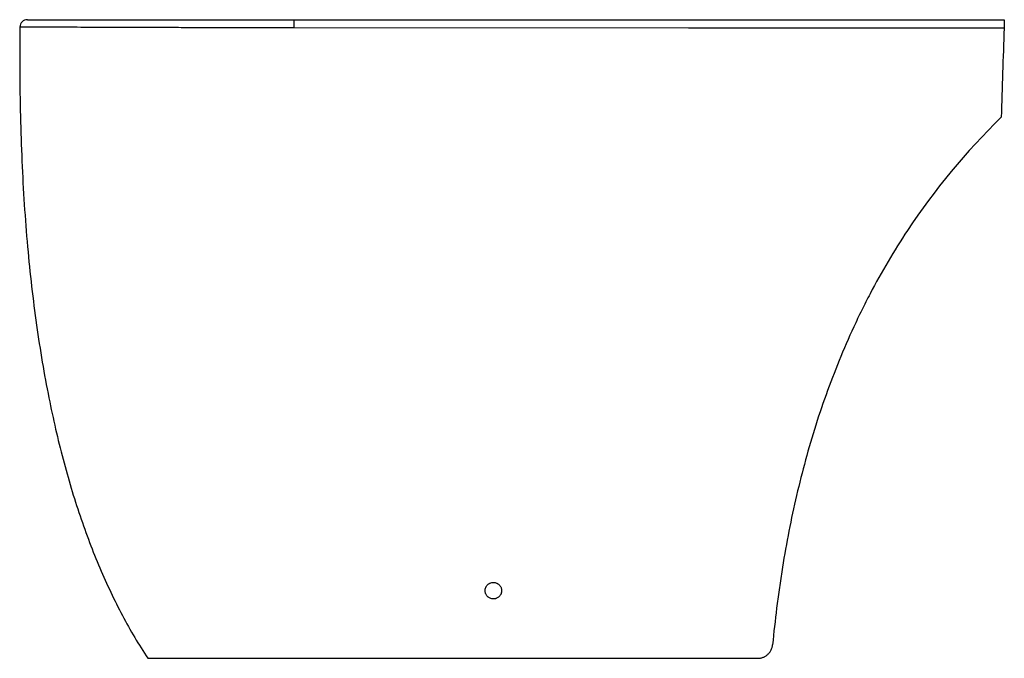
# Model space of a CAD drawing. Units: millimetres. Extents: x -370 to 285, y 0 to 425.
import ezdxf

# ---------------------------------------------------------------- set-up
doc = ezdxf.new("R2010")
doc.units = ezdxf.units.MM

msp = doc.modelspace()

# ---------------------------------------------------------------- linework, layer by layer
at = {"color": 7, "linetype": 'Continuous', "lineweight": 25}
for p, q in [((-187.5, 419.48), (-187.5, 425)), ((-187.5, 425), (285, 425)), ((-285, 0), (120.86, 0))]:
    msp.add_line(p, q, dxfattribs=at)
at = {"color": 7, "linetype": 'Continuous', "lineweight": 25, "flags": 128}
msp.add_lwpolyline([(284.82, 419.35), (274.9, 419.35), (234.9, 419.36), (74.9, 419.41), (-187.5, 419.48)], dxfattribs=at)
at = {"color": 7, "linetype": 'Continuous', "lineweight": 25}
msp.add_arc((-365.07, 420), 5, 89.99998, 179.37958, dxfattribs=at)
at = {"color": 8, "linetype": 'Continuous', "lineweight": 25}
msp.add_open_spline([(-187.5, 419.48), (-192, 419.48), (-201, 419.5), (-214.54, 419.55), (-228.03, 419.58), (-241.86, 419.62), (-255.83, 419.67), (-269.92, 419.71), (-283.56, 419.75), (-296.44, 419.8), (-308.38, 419.84), (-319.44, 419.87), (-329.66, 419.91), (-338.86, 419.94), (-346.9, 419.97), (-353.83, 420), (-359.65, 420.02), (-364.22, 420.04), (-367.53, 420.05), (-369.45, 420.06), (-370.25, 420.06), (-370.04, 420.06), (-370.02, 420.06)], degree=3, knots=[0, 0, 0, 0, 0.047158, 0.094312, 0.142526, 0.19074, 0.244124, 0.297509, 0.35248, 0.40745, 0.460283, 0.513115, 0.567482, 0.62185, 0.674672, 0.727494, 0.781852, 0.836211, 0.889045, 0.941879, 0.996251, 1, 1, 1, 1], dxfattribs=at)
at = {"color": 7, "linetype": 'Continuous', "lineweight": 25}
for points, knots in [([(-370.04, 420.06), (-370.12, 410.59), (-370.3, 390.83), (-369.86, 361.1), (-368.87, 331.17), (-367.29, 302.22), (-365.14, 274.38), (-362.43, 247.65), (-359.17, 222.03), (-355.35, 197.33), (-351.09, 174.24), (-346.46, 152.71), (-341.52, 132.68), (-336.11, 113.41), (-330.23, 94.91), (-323.89, 77.18), (-317.08, 60.22), (-309.81, 44.02), (-302.06, 28.6), (-293.89, 13.91), (-287.94, 4.6), (-285, 0)], [0, 0, 0, 0, 0.065373, 0.136456, 0.205353, 0.272092, 0.336704, 0.398129, 0.457574, 0.51508, 0.570693, 0.61965, 0.667124, 0.713161, 0.757811, 0.801127, 0.84317, 0.884005, 0.923702, 0.962339, 1, 1, 1, 1]), ([(-365.04, 425), (-365.05, 425), (-365.25, 425), (-364.51, 425), (-362.68, 425), (-359.45, 425), (-355.07, 425), (-349.52, 425), (-342.75, 425), (-334.88, 425), (-326.03, 425), (-316.23, 425), (-305.41, 425), (-293.7, 425), (-281.31, 425), (-268.2, 425), (-254.38, 425), (-240.62, 425), (-227.22, 425), (-214.2, 425), (-200.94, 425), (-191.98, 425), (-187.5, 425)], [0, 0, 0, 0, 0.002208, 0.055037, 0.109403, 0.163769, 0.216588, 0.269407, 0.32376, 0.378114, 0.430941, 0.483769, 0.538133, 0.592497, 0.64588, 0.699264, 0.754232, 0.809201, 0.856362, 0.903524, 0.95176, 1, 1, 1, 1]), ([(285, 425), (285, 425), (285, 424.99), (285, 424.95), (285, 424.92), (284.99, 424.81), (284.99, 424.7), (284.98, 424.48), (284.98, 424.4), (284.98, 424.22), (284.97, 424.02), (284.96, 423.8), (284.95, 423.56), (284.95, 423.43), (284.94, 423.03), (284.93, 422.74), (284.91, 422.12), (284.9, 421.79), (284.88, 421.12), (284.87, 420.77), (284.84, 420.06), (284.83, 419.7), (284.82, 419.35)], [0, 0, 0, 0, 0.0625, 0.0625, 0.125, 0.125, 0.25, 0.25, 0.3125, 0.3125, 0.375, 0.4375, 0.4375, 0.5, 0.5, 0.625, 0.625, 0.75, 0.75, 0.875, 0.875, 1, 1, 1, 1]), ([(282.96, 360.03), (259.28, 337.05), (238.55, 311.92), (211.59, 271.24), (203.3, 257.18), (193.77, 238.99), (191.91, 235.32), (188.28, 227.96), (186.52, 224.27), (181.36, 213.14), (178.12, 205.67), (168.91, 183.08), (163.47, 167.82), (153.87, 136.92), (149.7, 121.29), (142.49, 89.69), (139.44, 73.72), (136.28, 53.58), (135.68, 49.54), (134.54, 41.46), (134, 37.42), (132.48, 25.27), (131.59, 17.17), (130.82, 9.05)], [0, 0, 0, 0, 0.25, 0.25, 0.375, 0.375, 0.40625, 0.40625, 0.4375, 0.4375, 0.5, 0.5, 0.625, 0.625, 0.75, 0.75, 0.875, 0.875, 0.90625, 0.90625, 0.9375, 0.9375, 1, 1, 1, 1]), ([(-49.5, 45), (-49.5, 45.36), (-49.54, 45.72), (-49.64, 46.24), (-49.68, 46.41), (-49.79, 46.76), (-49.85, 46.93), (-50.05, 47.43), (-50.22, 47.74), (-50.61, 48.34), (-50.85, 48.62), (-51.35, 49.13), (-51.63, 49.36), (-52.08, 49.66), (-52.23, 49.76), (-52.55, 49.93), (-52.71, 50.01), (-53.21, 50.21), (-53.56, 50.32), (-54.27, 50.46), (-54.63, 50.5), (-55.36, 50.5), (-55.72, 50.46), (-56.43, 50.32), (-56.78, 50.22), (-57.28, 50.01), (-57.44, 49.93), (-57.76, 49.76), (-57.92, 49.67), (-58.37, 49.37), (-58.64, 49.14), (-59.16, 48.62), (-59.38, 48.34), (-59.68, 47.9), (-59.77, 47.74), (-59.94, 47.42), (-60.02, 47.26), (-60.22, 46.76), (-60.33, 46.42), (-60.46, 45.72), (-60.5, 45.36), (-60.5, 44.64), (-60.47, 44.29), (-60.36, 43.76), (-60.32, 43.59), (-60.21, 43.24), (-60.16, 43.07), (-59.95, 42.58), (-59.78, 42.26), (-59.38, 41.66), (-59.16, 41.38), (-58.78, 41), (-58.65, 40.88), (-58.37, 40.65), (-58.22, 40.54), (-57.77, 40.24), (-57.46, 40.07), (-56.79, 39.79), (-56.44, 39.68), (-55.73, 39.54), (-55.37, 39.5), (-54.65, 39.5), (-54.28, 39.54), (-53.75, 39.64), (-53.58, 39.68), (-53.23, 39.79), (-53.06, 39.85), (-52.55, 40.06), (-52.24, 40.23), (-51.64, 40.63), (-51.36, 40.86), (-50.85, 41.37), (-50.62, 41.65), (-50.32, 42.1), (-50.23, 42.26), (-50.06, 42.57), (-49.98, 42.74), (-49.78, 43.23), (-49.68, 43.57), (-49.54, 44.28), (-49.5, 44.64), (-49.5, 45)], [0, 0, 0, 0, 0.03125, 0.03125, 0.046875, 0.046875, 0.0625, 0.0625, 0.09375, 0.09375, 0.125, 0.125, 0.15625, 0.15625, 0.171875, 0.171875, 0.1875, 0.1875, 0.21875, 0.21875, 0.25, 0.25, 0.28125, 0.28125, 0.3125, 0.3125, 0.328125, 0.328125, 0.34375, 0.34375, 0.375, 0.375, 0.40625, 0.40625, 0.421875, 0.421875, 0.4375, 0.4375, 0.46875, 0.46875, 0.5, 0.5, 0.53125, 0.53125, 0.546875, 0.546875, 0.5625, 0.5625, 0.59375, 0.59375, 0.625, 0.625, 0.640625, 0.640625, 0.65625, 0.65625, 0.6875, 0.6875, 0.71875, 0.71875, 0.75, 0.75, 0.78125, 0.78125, 0.796875, 0.796875, 0.8125, 0.8125, 0.84375, 0.84375, 0.875, 0.875, 0.90625, 0.90625, 0.921875, 0.921875, 0.9375, 0.9375, 0.96875, 0.96875, 1, 1, 1, 1]), ([(120.86, 0), (121.48, 0), (122.1, 0.06), (123, 0.23), (123.3, 0.3), (123.9, 0.47), (124.19, 0.57), (125.06, 0.9), (125.61, 1.18), (126.39, 1.66), (126.65, 1.84), (127.14, 2.21), (127.38, 2.41), (128.06, 3.03), (128.47, 3.48), (129.21, 4.46), (129.54, 4.99), (130.08, 6.08), (130.3, 6.65), (130.56, 7.53), (130.63, 7.83), (130.74, 8.44), (130.79, 8.74), (130.82, 9.05)], [0, 0, 0, 0, 0.125, 0.125, 0.1875, 0.1875, 0.25, 0.25, 0.375, 0.375, 0.4375, 0.4375, 0.5, 0.5, 0.625, 0.625, 0.75, 0.75, 0.875, 0.875, 0.9375, 0.9375, 1, 1, 1, 1])]:
    msp.add_open_spline(points, degree=3, knots=knots, dxfattribs=at)
msp.add_open_spline([(284.82, 419.35), (284.2, 399.57), (283.58, 379.8), (282.96, 360.03)], degree=3, dxfattribs=at)

doc.saveas('drawing.dxf')
